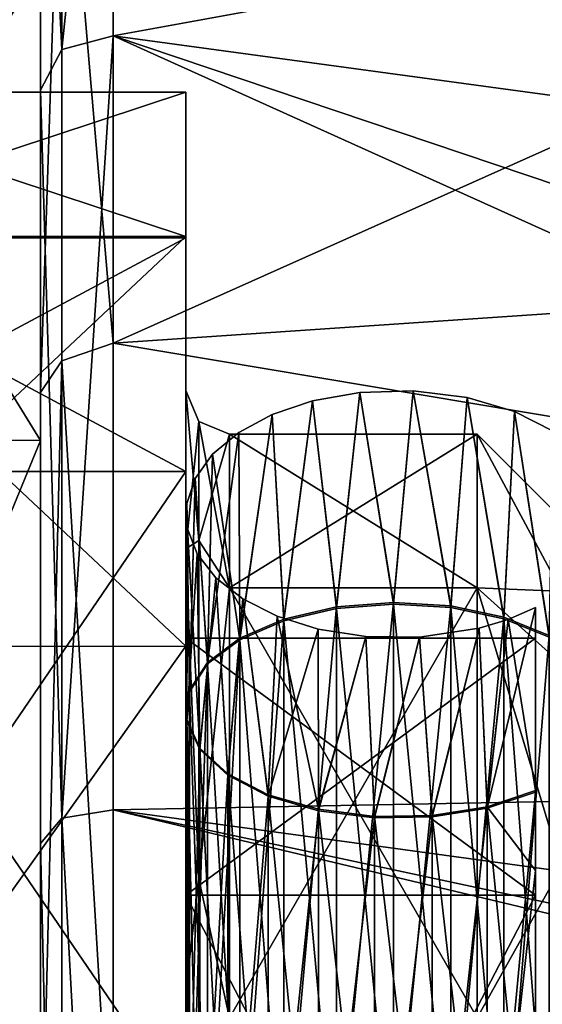
# Model space of a CAD drawing. Units: millimetres. Extents: x -175 to 60, y -30 to 196.
# Drawn here: x -29 to -26, y 7 to 13 of the extents above; entities that cross this region are included whole.
import ezdxf

# ---------------------------------------------------------------- set-up
doc = ezdxf.new("R2010")
doc.units = ezdxf.units.MM
doc.header["$LTSCALE"] = 65.185185
for name, color, linetype in [('144', 7, 'CONTINUOUS'), ('145', 7, 'CONTINUOUS'), ('66', 7, 'CONTINUOUS'), ('67', 7, 'CONTINUOUS'), ('68', 7, 'CONTINUOUS'), ('69', 7, 'CONTINUOUS'), ('726', 7, 'CONTINUOUS'), ('728', 7, 'CONTINUOUS'), ('729', 7, 'CONTINUOUS'), ('733', 7, 'CONTINUOUS'), ('735', 7, 'CONTINUOUS'), ('791', 7, 'CONTINUOUS'), ('792', 7, 'CONTINUOUS'), ('793', 7, 'CONTINUOUS'), ('794', 7, 'CONTINUOUS'), ('796', 7, 'CONTINUOUS'), ('797', 7, 'CONTINUOUS'), ('798', 7, 'CONTINUOUS'), ('82', 7, 'CONTINUOUS'), ('822', 7, 'CONTINUOUS'), ('823', 7, 'CONTINUOUS'), ('83', 7, 'CONTINUOUS')]:
    doc.layers.add(name, color=color, linetype=linetype)

msp = doc.modelspace()

# ---------------------------------------------------------------- linework, layer by layer
at = {"layer": '144', "color": 7, "linetype": 'CONTINUOUS', "true_color": 0x000000}
for points in [[(-26.8, 10.9367), (-27.1239, 10.8791), (-26.9604, 9.452, 5.4571), (-26.8, 10.9367)], [(-26.5688, 9.4829, 5.4749), (-26.8, 10.9367), (-26.9604, 9.452, 5.4571), (-26.5688, 9.4829, 5.4749)], [(-26.432, 10.9474), (-26.8, 10.9367), (-26.5688, 9.4829, 5.4749), (-26.432, 10.9474)], [(-26.1754, 9.4587, 5.461), (-26.432, 10.9474), (-26.5688, 9.4829, 5.4749), (-26.1754, 9.4587, 5.461)], [(-26.0614, 10.9013), (-26.432, 10.9474), (-26.1754, 9.4587, 5.461), (-26.0614, 10.9013)], [(-25.8096, 9.3812, 5.4162), (-26.0614, 10.9013), (-26.1754, 9.4587, 5.461), (-25.8096, 9.3812, 5.4162)], [(-25.7379, 10.806), (-26.0614, 10.9013), (-25.8096, 9.3812, 5.4162), (-25.7379, 10.806)], [(-27.1239, 10.8791), (-27.4008, 10.7857), (-27.3209, 9.3684, 5.4089), (-27.1239, 10.8791)], [(-26.9604, 9.452, 5.4571), (-27.1239, 10.8791), (-27.3209, 9.3684, 5.4089), (-26.9604, 9.452, 5.4571)], [(-27.4008, 10.7857), (-27.6312, 10.6623), (-27.6233, 9.2383, 5.3338), (-27.4008, 10.7857)], [(-27.3209, 9.3684, 5.4089), (-27.4008, 10.7857), (-27.6233, 9.2383, 5.3338), (-27.3209, 9.3684, 5.4089)], [(-25.4988, 9.2563, 5.3441), (-25.7379, 10.806), (-25.8096, 9.3812, 5.4162), (-25.4988, 9.2563, 5.3441)], [(-25.4705, 10.6704), (-25.7379, 10.806), (-25.4988, 9.2563, 5.3441), (-25.4705, 10.6704)], [(-27.6312, 10.6623), (-27.8105, 10.5136), (-27.6233, 9.2383, 5.3338), (-27.6312, 10.6623)], [(-27.8105, 10.5136), (-27.9312, 10.3467), (-27.8451, 9.0715, 5.2374), (-27.8105, 10.5136)], [(-27.6233, 9.2383, 5.3338), (-27.8105, 10.5136), (-27.8451, 9.0715, 5.2374), (-27.6233, 9.2383, 5.3338)], [(-27.9312, 10.3467), (-27.9881, 10.1734), (-27.9695, 8.8803, 5.1271), (-27.9312, 10.3467)], [(-27.8451, 9.0715, 5.2374), (-27.9312, 10.3467), (-27.9695, 8.8803, 5.1271), (-27.8451, 9.0715, 5.2374)], [(-27.9881, 10.1734), (-27.9835, 10.0002), (-27.9874, 8.6792, 5.0109), (-27.9881, 10.1734)], [(-27.9695, 8.8803, 5.1271), (-27.9881, 10.1734), (-27.9874, 8.6792, 5.0109), (-27.9695, 8.8803, 5.1271)], [(-27.9835, 10.0002), (-27.9174, 9.828), (-27.9874, 8.6792, 5.0109), (-27.9835, 10.0002)], [(-27.9874, 8.6792, 5.0109), (-27.9174, 9.828), (-27.8974, 8.4831, 4.8977), (-27.9874, 8.6792, 5.0109)], [(-27.9174, 9.828), (-27.7883, 9.6638), (-27.8974, 8.4831, 4.8977), (-27.9174, 9.828)], [(-27.8974, 8.4831, 4.8977), (-27.7883, 9.6638), (-27.7062, 8.3068, 4.7959), (-27.8974, 8.4831, 4.8977)], [(-27.7883, 9.6638), (-27.6021, 9.5189), (-27.7062, 8.3068, 4.7959), (-27.7883, 9.6638)], [(-27.7062, 8.3068, 4.7959), (-27.6021, 9.5189), (-27.4281, 8.1634, 4.7131), (-27.7062, 8.3068, 4.7959)], [(-27.6021, 9.5189), (-27.3662, 9.3998), (-27.4281, 8.1634, 4.7131), (-27.6021, 9.5189)], [(-26.5688, 9.4829, 5.4749), (-26.9604, 9.452, 5.4571), (-26.5688, 5.47, 9.4857), (-26.5688, 9.4829, 5.4749)], [(-26.1754, 9.4587, 5.461), (-26.5688, 9.4829, 5.4749), (-26.1754, 5.456, 9.4615), (-26.1754, 9.4587, 5.461)], [(-26.1754, 5.456, 9.4615), (-26.5688, 9.4829, 5.4749), (-26.5688, 5.47, 9.4857), (-26.1754, 5.456, 9.4615)], [(-26.9604, 9.452, 5.4571), (-27.3209, 9.3684, 5.4089), (-26.9604, 5.4522, 9.4549), (-26.9604, 9.452, 5.4571)], [(-26.5688, 5.47, 9.4857), (-26.9604, 9.452, 5.4571), (-26.9604, 5.4522, 9.4549), (-26.5688, 5.47, 9.4857)], [(-25.8096, 9.3812, 5.4162), (-26.1754, 9.4587, 5.461), (-25.8096, 5.4113, 9.384), (-25.8096, 9.3812, 5.4162)], [(-25.8096, 5.4113, 9.384), (-26.1754, 9.4587, 5.461), (-26.1754, 5.456, 9.4615), (-25.8096, 5.4113, 9.384)], [(-25.5936, 9.4588), (-25.5936, 8.1918, 4.7288), (-25.9252, 8.0814, 4.6658), (-25.5936, 9.4588)], [(-25.7806, 9.3778), (-25.5936, 9.4588), (-25.9252, 8.0814, 4.6658), (-25.7806, 9.3778)], [(-27.3209, 9.3684, 5.4089), (-27.6233, 9.2383, 5.3338), (-27.3209, 5.404, 9.3713), (-27.3209, 9.3684, 5.4089)], [(-27.3662, 9.3998), (-27.0845, 9.3112), (-27.4281, 8.1634, 4.7131), (-27.3662, 9.3998)], [(-26.9604, 5.4522, 9.4549), (-27.3209, 9.3684, 5.4089), (-27.3209, 5.404, 9.3713), (-26.9604, 5.4522, 9.4549)], [(-25.9797, 9.3173), (-25.7806, 9.3778), (-25.9252, 8.0814, 4.6658), (-25.9797, 9.3173)], [(-25.4988, 9.2563, 5.3441), (-25.8096, 9.3812, 5.4162), (-25.4988, 5.3393, 9.2591), (-25.4988, 9.2563, 5.3441)], [(-25.4988, 5.3393, 9.2591), (-25.8096, 9.3812, 5.4162), (-25.8096, 5.4113, 9.384), (-25.4988, 5.3393, 9.2591)], [(-27.4281, 8.1634, 4.7131), (-27.0845, 9.3112), (-27.0839, 8.0636, 4.6555), (-27.4281, 8.1634, 4.7131)], [(-27.0845, 9.3112), (-26.7587, 9.2593), (-27.0839, 8.0636, 4.6555), (-27.0845, 9.3112)], [(-26.3892, 9.2549), (-25.9797, 9.3173), (-26.3033, 8.021, 4.6309), (-26.3892, 9.2549)], [(-26.3033, 8.021, 4.6309), (-25.9797, 9.3173), (-25.9252, 8.0814, 4.6658), (-26.3033, 8.021, 4.6309)], [(-27.6233, 9.2383, 5.3338), (-27.8451, 9.0715, 5.2374), (-27.6233, 5.3289, 9.2411), (-27.6233, 9.2383, 5.3338)], [(-27.3209, 5.404, 9.3713), (-27.6233, 9.2383, 5.3338), (-27.6233, 5.3289, 9.2411), (-27.3209, 5.404, 9.3713)], [(-27.0839, 8.0636, 4.6555), (-26.7587, 9.2593), (-26.6994, 8.0149, 4.6274), (-27.0839, 8.0636, 4.6555)], [(-26.7587, 9.2593), (-26.3892, 9.2549), (-26.6994, 8.0149, 4.6274), (-26.7587, 9.2593)], [(-26.6994, 8.0149, 4.6274), (-26.3892, 9.2549), (-26.3033, 8.021, 4.6309), (-26.6994, 8.0149, 4.6274)], [(-27.8451, 9.0715, 5.2374), (-27.9695, 8.8803, 5.1271), (-27.8451, 5.2327, 9.0742), (-27.8451, 9.0715, 5.2374)], [(-27.6233, 5.3289, 9.2411), (-27.8451, 9.0715, 5.2374), (-27.8451, 5.2327, 9.0742), (-27.6233, 5.3289, 9.2411)], [(-27.9695, 8.8803, 5.1271), (-27.9874, 8.6792, 5.0109), (-27.9695, 5.1224, 8.883), (-27.9695, 8.8803, 5.1271)], [(-27.8451, 5.2327, 9.0742), (-27.9695, 8.8803, 5.1271), (-27.9695, 5.1224, 8.883), (-27.8451, 5.2327, 9.0742)], [(-27.9874, 8.6792, 5.0109), (-27.8974, 8.4831, 4.8977), (-27.9874, 5.0064, 8.6818), (-27.9874, 8.6792, 5.0109)], [(-27.9695, 5.1224, 8.883), (-27.9874, 8.6792, 5.0109), (-27.9874, 5.0064, 8.6818), (-27.9695, 5.1224, 8.883)], [(-27.9874, 5.0064, 8.6818), (-27.8974, 8.4831, 4.8977), (-27.8974, 4.8933, 8.4857), (-27.9874, 5.0064, 8.6818)], [(-27.8974, 8.4831, 4.8977), (-27.7062, 8.3068, 4.7959), (-27.8974, 4.8933, 8.4857), (-27.8974, 8.4831, 4.8977)], [(-27.8974, 4.8933, 8.4857), (-27.7062, 8.3068, 4.7959), (-27.7062, 4.7916, 8.3093), (-27.8974, 4.8933, 8.4857)], [(-27.7062, 8.3068, 4.7959), (-27.4281, 8.1634, 4.7131), (-27.7062, 4.7916, 8.3093), (-27.7062, 8.3068, 4.7959)], [(-25.5936, 8.1918, 4.7288), (-25.5936, 7.6526, 5.5593), (-25.9252, 4.6616, 8.0839), (-25.5936, 8.1918, 4.7288)], [(-25.9252, 8.0814, 4.6658), (-25.5936, 8.1918, 4.7288), (-25.9252, 4.6616, 8.0839), (-25.9252, 8.0814, 4.6658)], [(-27.7062, 4.7916, 8.3093), (-27.4281, 8.1634, 4.7131), (-27.4281, 4.7089, 8.1658), (-27.7062, 4.7916, 8.3093)], [(-27.4281, 8.1634, 4.7131), (-27.0839, 8.0636, 4.6555), (-27.4281, 4.7089, 8.1658), (-27.4281, 8.1634, 4.7131)], [(-27.4281, 4.7089, 8.1658), (-27.0839, 8.0636, 4.6555), (-27.0839, 4.6513, 8.066), (-27.4281, 4.7089, 8.1658)], [(-27.0839, 8.0636, 4.6555), (-26.6994, 8.0149, 4.6274), (-27.0839, 4.6513, 8.066), (-27.0839, 8.0636, 4.6555)], [(-26.3033, 8.021, 4.6309), (-25.9252, 8.0814, 4.6658), (-26.3033, 4.6267, 8.0235), (-26.3033, 8.021, 4.6309)], [(-26.3033, 4.6267, 8.0235), (-25.9252, 8.0814, 4.6658), (-25.9252, 4.6616, 8.0839), (-26.3033, 4.6267, 8.0235)], [(-27.0839, 4.6513, 8.066), (-26.6994, 8.0149, 4.6274), (-26.6994, 4.6232, 8.0174), (-27.0839, 4.6513, 8.066)], [(-26.6994, 8.0149, 4.6274), (-26.3033, 8.021, 4.6309), (-26.6994, 4.6232, 8.0174), (-26.6994, 8.0149, 4.6274)], [(-26.6994, 4.6232, 8.0174), (-26.3033, 8.021, 4.6309), (-26.3033, 4.6267, 8.0235), (-26.6994, 4.6232, 8.0174)], [(-25.5936, 7.6526, 5.5593), (-25.5936, 4.7247, 8.1942), (-25.9252, 4.6616, 8.0839), (-25.5936, 7.6526, 5.5593)]]:
    msp.add_3dface(points, dxfattribs=at)
at = {"layer": '145', "color": 7, "linetype": 'CONTINUOUS', "true_color": 0x000000}
for points in [[(-27.1239, 10.8791), (-26.8, 10.9367), (-26.9604, 9.4634, -5.4373), (-27.1239, 10.8791)], [(-26.9604, 9.4634, -5.4373), (-26.8, 10.9367), (-26.5688, 9.4943, -5.4551), (-26.9604, 9.4634, -5.4373)], [(-26.8, 10.9367), (-26.432, 10.9474), (-26.5688, 9.4943, -5.4551), (-26.8, 10.9367)], [(-26.5688, 9.4943, -5.4551), (-26.432, 10.9474), (-26.1754, 9.4701, -5.4411), (-26.5688, 9.4943, -5.4551)], [(-26.432, 10.9474), (-26.0614, 10.9013), (-26.1754, 9.4701, -5.4411), (-26.432, 10.9474)], [(-26.1754, 9.4701, -5.4411), (-26.0614, 10.9013), (-25.8096, 9.3925, -5.3966), (-26.1754, 9.4701, -5.4411)], [(-26.0614, 10.9013), (-25.7379, 10.806), (-25.8096, 9.3925, -5.3966), (-26.0614, 10.9013)], [(-27.4008, 10.7857), (-27.1239, 10.8791), (-27.3209, 9.3797, -5.3892), (-27.4008, 10.7857)], [(-27.3209, 9.3797, -5.3892), (-27.1239, 10.8791), (-26.9604, 9.4634, -5.4373), (-27.3209, 9.3797, -5.3892)], [(-27.6312, 10.6623), (-27.4008, 10.7857), (-27.6233, 9.2495, -5.3144), (-27.6312, 10.6623)], [(-27.6233, 9.2495, -5.3144), (-27.4008, 10.7857), (-27.3209, 9.3797, -5.3892), (-27.6233, 9.2495, -5.3144)], [(-25.8096, 9.3925, -5.3966), (-25.7379, 10.806), (-25.4988, 9.2675, -5.3247), (-25.8096, 9.3925, -5.3966)], [(-25.7379, 10.806), (-25.4705, 10.6704), (-25.4988, 9.2675, -5.3247), (-25.7379, 10.806)], [(-27.8105, 10.5136), (-27.6312, 10.6623), (-27.8451, 9.0824, -5.2184), (-27.8105, 10.5136)], [(-27.8451, 9.0824, -5.2184), (-27.6312, 10.6623), (-27.6233, 9.2495, -5.3144), (-27.8451, 9.0824, -5.2184)], [(-27.9312, 10.3467), (-27.8105, 10.5136), (-27.8451, 9.0824, -5.2184), (-27.9312, 10.3467)], [(-27.9881, 10.1734), (-27.9312, 10.3467), (-27.9695, 8.8911, -5.1085), (-27.9881, 10.1734)], [(-27.9695, 8.8911, -5.1085), (-27.9312, 10.3467), (-27.8451, 9.0824, -5.2184), (-27.9695, 8.8911, -5.1085)], [(-27.9835, 10.0002), (-27.9881, 10.1734), (-27.9874, 8.6897, -4.9928), (-27.9835, 10.0002)], [(-27.9874, 8.6897, -4.9928), (-27.9881, 10.1734), (-27.9695, 8.8911, -5.1085), (-27.9874, 8.6897, -4.9928)], [(-27.8974, 8.4934, -4.88), (-27.9835, 10.0002), (-27.9874, 8.6897, -4.9928), (-27.8974, 8.4934, -4.88)], [(-27.9174, 9.828), (-27.9835, 10.0002), (-27.8974, 8.4934, -4.88), (-27.9174, 9.828)], [(-27.7883, 9.6638), (-27.9174, 9.828), (-27.8974, 8.4934, -4.88), (-27.7883, 9.6638)], [(-27.7062, 8.3168, -4.7785), (-27.7883, 9.6638), (-27.8974, 8.4934, -4.88), (-27.7062, 8.3168, -4.7785)], [(-27.6021, 9.5189), (-27.7883, 9.6638), (-27.7062, 8.3168, -4.7785), (-27.6021, 9.5189)], [(-27.4281, 8.1732, -4.696), (-27.6021, 9.5189), (-27.7062, 8.3168, -4.7785), (-27.4281, 8.1732, -4.696)], [(-27.3662, 9.3998), (-27.6021, 9.5189), (-27.4281, 8.1732, -4.696), (-27.3662, 9.3998)], [(-26.9604, 9.4634, -5.4373), (-26.5688, 9.4943, -5.4551), (-26.9604, 5.472, -9.4434), (-26.9604, 9.4634, -5.4373)], [(-26.9604, 5.472, -9.4434), (-26.5688, 9.4943, -5.4551), (-26.5688, 5.4898, -9.4743), (-26.9604, 5.472, -9.4434)], [(-26.5688, 9.4943, -5.4551), (-26.1754, 9.4701, -5.4411), (-26.5688, 5.4898, -9.4743), (-26.5688, 9.4943, -5.4551)], [(-26.5688, 5.4898, -9.4743), (-26.1754, 9.4701, -5.4411), (-26.1754, 5.4758, -9.4501), (-26.5688, 5.4898, -9.4743)], [(-26.1754, 9.4701, -5.4411), (-25.8096, 9.3925, -5.3966), (-26.1754, 5.4758, -9.4501), (-26.1754, 9.4701, -5.4411)], [(-27.3209, 9.3797, -5.3892), (-26.9604, 9.4634, -5.4373), (-27.3209, 5.4236, -9.3599), (-27.3209, 9.3797, -5.3892)], [(-27.3209, 5.4236, -9.3599), (-26.9604, 9.4634, -5.4373), (-26.9604, 5.472, -9.4434), (-27.3209, 5.4236, -9.3599)], [(-25.5936, 8.2017, -4.7116), (-25.5936, 9.4588), (-25.7806, 9.3778), (-25.5936, 8.2017, -4.7116)], [(-27.6233, 9.2495, -5.3144), (-27.3209, 9.3797, -5.3892), (-27.6233, 5.3483, -9.23), (-27.6233, 9.2495, -5.3144)], [(-27.6233, 5.3483, -9.23), (-27.3209, 9.3797, -5.3892), (-27.3209, 5.4236, -9.3599), (-27.6233, 5.3483, -9.23)], [(-27.0839, 8.0733, -4.6386), (-27.3662, 9.3998), (-27.4281, 8.1732, -4.696), (-27.0839, 8.0733, -4.6386)], [(-27.0845, 9.3112), (-27.3662, 9.3998), (-27.0839, 8.0733, -4.6386), (-27.0845, 9.3112)], [(-26.1754, 5.4758, -9.4501), (-25.8096, 9.3925, -5.3966), (-25.8096, 5.431, -9.3727), (-26.1754, 5.4758, -9.4501)], [(-25.7806, 9.3778), (-25.9797, 9.3173), (-25.9252, 8.0912, -4.6489), (-25.7806, 9.3778)], [(-25.5936, 8.2017, -4.7116), (-25.7806, 9.3778), (-25.9252, 8.0912, -4.6489), (-25.5936, 8.2017, -4.7116)], [(-25.8096, 9.3925, -5.3966), (-25.4988, 9.2675, -5.3247), (-25.8096, 5.431, -9.3727), (-25.8096, 9.3925, -5.3966)], [(-26.7587, 9.2593), (-27.0845, 9.3112), (-27.0839, 8.0733, -4.6386), (-26.7587, 9.2593)], [(-25.9797, 9.3173), (-26.3892, 9.2549), (-26.3033, 8.0307, -4.6141), (-25.9797, 9.3173)], [(-25.9252, 8.0912, -4.6489), (-25.9797, 9.3173), (-26.3033, 8.0307, -4.6141), (-25.9252, 8.0912, -4.6489)], [(-25.8096, 5.431, -9.3727), (-25.4988, 9.2675, -5.3247), (-25.4988, 5.3587, -9.2479), (-25.8096, 5.431, -9.3727)], [(-27.8451, 9.0824, -5.2184), (-27.6233, 9.2495, -5.3144), (-27.8451, 5.2517, -9.0632), (-27.8451, 9.0824, -5.2184)], [(-27.8451, 5.2517, -9.0632), (-27.6233, 9.2495, -5.3144), (-27.6233, 5.3483, -9.23), (-27.8451, 5.2517, -9.0632)], [(-26.6994, 8.0246, -4.6106), (-26.7587, 9.2593), (-27.0839, 8.0733, -4.6386), (-26.6994, 8.0246, -4.6106)], [(-26.3892, 9.2549), (-26.7587, 9.2593), (-26.6994, 8.0246, -4.6106), (-26.3892, 9.2549)], [(-26.3033, 8.0307, -4.6141), (-26.3892, 9.2549), (-26.6994, 8.0246, -4.6106), (-26.3033, 8.0307, -4.6141)], [(-27.9695, 8.8911, -5.1085), (-27.8451, 9.0824, -5.2184), (-27.9695, 5.141, -8.8723), (-27.9695, 8.8911, -5.1085)], [(-27.9695, 5.141, -8.8723), (-27.8451, 9.0824, -5.2184), (-27.8451, 5.2517, -9.0632), (-27.9695, 5.141, -8.8723)], [(-27.9874, 8.6897, -4.9928), (-27.9695, 8.8911, -5.1085), (-27.9874, 5.0246, -8.6713), (-27.9874, 8.6897, -4.9928)], [(-27.9874, 5.0246, -8.6713), (-27.9695, 8.8911, -5.1085), (-27.9695, 5.141, -8.8723), (-27.9874, 5.0246, -8.6713)], [(-27.8974, 8.4934, -4.88), (-27.9874, 8.6897, -4.9928), (-27.8974, 4.9111, -8.4754), (-27.8974, 8.4934, -4.88)], [(-27.8974, 4.9111, -8.4754), (-27.9874, 8.6897, -4.9928), (-27.9874, 5.0246, -8.6713), (-27.8974, 4.9111, -8.4754)], [(-27.7062, 8.3168, -4.7785), (-27.8974, 8.4934, -4.88), (-27.7062, 4.809, -8.2993), (-27.7062, 8.3168, -4.7785)], [(-27.7062, 4.809, -8.2993), (-27.8974, 8.4934, -4.88), (-27.8974, 4.9111, -8.4754), (-27.7062, 4.809, -8.2993)], [(-27.4281, 8.1732, -4.696), (-27.7062, 8.3168, -4.7785), (-27.4281, 4.7259, -8.156), (-27.4281, 8.1732, -4.696)], [(-27.4281, 4.7259, -8.156), (-27.7062, 8.3168, -4.7785), (-27.7062, 4.809, -8.2993), (-27.4281, 4.7259, -8.156)], [(-25.5936, 7.6529, -5.559), (-25.5936, 8.2017, -4.7116), (-25.9252, 8.0912, -4.6489), (-25.5936, 7.6529, -5.559)], [(-27.0839, 8.0733, -4.6386), (-27.4281, 8.1732, -4.696), (-27.0839, 4.6682, -8.0563), (-27.0839, 8.0733, -4.6386)], [(-27.0839, 4.6682, -8.0563), (-27.4281, 8.1732, -4.696), (-27.4281, 4.7259, -8.156), (-27.0839, 4.6682, -8.0563)], [(-26.6994, 8.0246, -4.6106), (-27.0839, 8.0733, -4.6386), (-26.6994, 4.64, -8.0077), (-26.6994, 8.0246, -4.6106)], [(-26.6994, 4.64, -8.0077), (-27.0839, 8.0733, -4.6386), (-27.0839, 4.6682, -8.0563), (-26.6994, 4.64, -8.0077)], [(-25.9252, 8.0912, -4.6489), (-26.3033, 8.0307, -4.6141), (-25.9252, 4.6785, -8.0741), (-25.9252, 8.0912, -4.6489)], [(-25.5936, 4.7418, -8.1843), (-25.5936, 7.6529, -5.559), (-25.9252, 8.0912, -4.6489), (-25.5936, 4.7418, -8.1843)], [(-25.5936, 4.7418, -8.1843), (-25.9252, 8.0912, -4.6489), (-25.9252, 4.6785, -8.0741), (-25.5936, 4.7418, -8.1843)], [(-26.3033, 8.0307, -4.6141), (-26.6994, 8.0246, -4.6106), (-26.3033, 4.6435, -8.0137), (-26.3033, 8.0307, -4.6141)], [(-26.3033, 4.6435, -8.0137), (-26.6994, 8.0246, -4.6106), (-26.6994, 4.64, -8.0077), (-26.3033, 4.6435, -8.0137)], [(-25.9252, 4.6785, -8.0741), (-26.3033, 8.0307, -4.6141), (-26.3033, 4.6435, -8.0137), (-25.9252, 4.6785, -8.0741)]]:
    msp.add_3dface(points, dxfattribs=at)
at = {"layer": '66', "color": 7, "linetype": 'CONTINUOUS', "true_color": 0xffcf6f}
for points in [[(-25.5936, 9.25), (-25.5936, 7.483, 5.4372), (-25.5936, 9.4588), (-25.5936, 9.25)], [(-25.5936, 9.25), (-25.5936, 9.4588), (-25.5936, 8.2017, -4.7116), (-25.5936, 9.25)], [(-25.5936, 9.4588), (-25.5936, 7.483, 5.4372), (-25.5936, 8.1918, 4.7288), (-25.5936, 9.4588)], [(-25.5936, 7.483, -5.4372), (-25.5936, 9.25), (-25.5936, 8.2017, -4.7116), (-25.5936, 7.483, -5.4372)], [(-25.5936, 7.6529, -5.559), (-25.5936, 7.483, -5.4372), (-25.5936, 8.2017, -4.7116), (-25.5936, 7.6529, -5.559)], [(-25.5936, 8.1918, 4.7288), (-25.5936, 7.483, 5.4372), (-25.5936, 7.6526, 5.5593), (-25.5936, 8.1918, 4.7288)], [(-25.5936, 4.7418, -8.1843), (-25.5936, 7.483, -5.4372), (-25.5936, 7.6529, -5.559), (-25.5936, 4.7418, -8.1843)], [(-25.5936, 7.483, 5.4372), (-25.5936, 2.8591, 8.797), (-25.5936, 7.6526, 5.5593), (-25.5936, 7.483, 5.4372)], [(-25.5936, 7.6526, 5.5593), (-25.5936, 2.8591, 8.797), (-25.5936, 4.7247, 8.1942), (-25.5936, 7.6526, 5.5593)], [(-25.5936, 2.8591, -8.797), (-25.5936, 7.483, -5.4372), (-25.5936, 4.7418, -8.1843), (-25.5936, 2.8591, -8.797)]]:
    msp.add_3dface(points, dxfattribs=at)
at = {"layer": '67', "color": 7, "linetype": 'CONTINUOUS', "true_color": 0xffcf6f}
for points in [[(-25.5936, 7.483, 5.4372), (-25.5936, 9.25), (-27.9936, 7.483, 5.4372), (-25.5936, 7.483, 5.4372)], [(-27.9936, 7.483, 5.4372), (-25.5936, 9.25), (-27.9936, 9.25), (-27.9936, 7.483, 5.4372)], [(-25.5936, 2.8591, 8.797), (-25.5936, 7.483, 5.4372), (-27.9936, 2.8591, 8.797), (-25.5936, 2.8591, 8.797)], [(-27.9936, 2.8591, 8.797), (-25.5936, 7.483, 5.4372), (-27.9936, 7.483, 5.4372), (-27.9936, 2.8591, 8.797)]]:
    msp.add_3dface(points, dxfattribs=at)
at = {"layer": '68', "color": 7, "linetype": 'CONTINUOUS', "true_color": 0xffcf6f}
for points in [[(-27.9936, 9.25), (-27.9936, 12), (-27.9936, 10.3927, 5.9992), (-27.9936, 9.25)], [(-27.9936, 12), (-27.9936, 9.25), (-27.9936, 7.483, -5.4372), (-27.9936, 12)], [(-27.9936, 10.3927, -5.9992), (-27.9936, 12), (-27.9936, 7.483, -5.4372), (-27.9936, 10.3927, -5.9992)], [(-27.9936, 2.8591, 8.797), (-27.9936, 7.483, 5.4372), (-27.9936, 10.3927, 5.9992), (-27.9936, 2.8591, 8.797)], [(-27.9936, 6.0005, 10.3918), (-27.9936, 2.8591, 8.797), (-27.9936, 10.3927, 5.9992), (-27.9936, 6.0005, 10.3918)], [(-27.9936, 7.483, 5.4372), (-27.9936, 9.25), (-27.9936, 10.3927, 5.9992), (-27.9936, 7.483, 5.4372)], [(-27.9936, 6.0005, -10.3918), (-27.9936, 10.3927, -5.9992), (-27.9936, 2.8591, -8.797), (-27.9936, 6.0005, -10.3918)], [(-27.9936, 2.8591, -8.797), (-27.9936, 10.3927, -5.9992), (-27.9936, 7.483, -5.4372), (-27.9936, 2.8591, -8.797)]]:
    msp.add_3dface(points, dxfattribs=at)
at = {"layer": '69', "color": 7, "linetype": 'CONTINUOUS', "true_color": 0xffcf6f}
for points in [[(-27.9936, 10.3927, 5.9992), (-27.9936, 12), (-30.9936, 10.3927, 5.9992), (-27.9936, 10.3927, 5.9992)], [(-30.9936, 10.3927, 5.9992), (-27.9936, 12), (-30.9936, 12), (-30.9936, 10.3927, 5.9992)], [(-27.9936, 6.0005, 10.3918), (-27.9936, 10.3927, 5.9992), (-30.9936, 6.0005, 10.3918), (-27.9936, 6.0005, 10.3918)], [(-30.9936, 6.0005, 10.3918), (-27.9936, 10.3927, 5.9992), (-30.9936, 10.3927, 5.9992), (-30.9936, 6.0005, 10.3918)]]:
    msp.add_3dface(points, dxfattribs=at)
at = {"layer": '726', "color": 7, "linetype": 'CONTINUOUS'}
for points in [[(-28.4936, 16.6824, -5.2866), (-23.8849, 14.2258, -10.192), (-28.4936, 13.3866, -11.2717), (-28.4936, 16.6824, -5.2866)], [(-28.4936, 11.2761, 13.3827), (-23.2768, 13.6082, 11.003), (-28.4936, 15.536, 8.055), (-28.4936, 11.2761, 13.3827)], [(-23.8849, 14.2258, -10.192), (-22.1775, 12.5269, -12.22), (-28.4936, 13.3866, -11.2717), (-23.8849, 14.2258, -10.192)], [(-21.355, 11.7582, 12.9612), (-23.2768, 13.6082, 11.003), (-28.4936, 11.2761, 13.3827), (-21.355, 11.7582, 12.9612)], [(-22.1775, 12.5269, -12.22), (-19.97, 10.5156, -13.9884), (-28.4936, 13.3866, -11.2717), (-22.1775, 12.5269, -12.22)], [(-19.97, 10.5156, -13.9884), (-17.1848, 8.2859, -15.4142), (-28.4936, 13.3866, -11.2717), (-19.97, 10.5156, -13.9884)], [(-28.4936, 13.3866, -11.2717), (-17.1848, 8.2859, -15.4142), (-28.4936, 8.0699, -15.5283), (-28.4936, 13.3866, -11.2717)], [(-18.9679, 9.677, 14.5809), (-21.355, 11.7582, 12.9612), (-28.4936, 11.2761, 13.3827), (-18.9679, 9.677, 14.5809)], [(-28.4936, 5.2855, 16.6826), (-18.9679, 9.677, 14.5809), (-28.4936, 11.2761, 13.3827), (-28.4936, 5.2855, 16.6826)], [(-16.0234, 7.4523, 15.8339), (-18.9679, 9.677, 14.5809), (-28.4936, 5.2855, 16.6826), (-16.0234, 7.4523, 15.8339)], [(-17.1848, 8.2859, -15.4142), (-13.8505, 6.0636, -16.416), (-28.4936, 8.0699, -15.5283), (-17.1848, 8.2859, -15.4142)], [(-13.8505, 6.0636, -16.416), (-10.1507, 4.1479, -17.0014), (-28.4936, 8.0699, -15.5283), (-13.8505, 6.0636, -16.416)], [(-10.1507, 4.1479, -17.0014), (-6.321, 2.7843, -17.2772), (-28.4936, 8.0699, -15.5283), (-10.1507, 4.1479, -17.0014)], [(-6.321, 2.7843, -17.2772), (-28.4936, 1.5252, -17.4335), (-28.4936, 8.0699, -15.5283), (-6.321, 2.7843, -17.2772)], [(-12.5727, 5.3341, 16.6672), (-16.0234, 7.4523, 15.8339), (-28.4936, 5.2855, 16.6826), (-12.5727, 5.3341, 16.6672)]]:
    msp.add_3dface(points, dxfattribs=at)
at = {"layer": '728', "color": 7, "linetype": 'CONTINUOUS'}
for points in [[(-28.4936, 16.6824, -5.2866), (-28.4936, 13.3866, -11.2717), (-28.8471, 13.2936, -11.1547), (-28.4936, 16.6824, -5.2866)], [(-28.4936, 16.6824, -5.2866), (-28.8471, 13.2936, -11.1547), (-28.8471, 16.5504, -5.2184), (-28.4936, 16.6824, -5.2866)], [(-28.8471, 13.2936, -11.1547), (-28.9936, 16.2082, -5.1238), (-28.8471, 16.5504, -5.2184), (-28.8471, 13.2936, -11.1547)], [(-28.9936, 13.0135, -10.9375), (-28.9936, 16.2082, -5.1238), (-28.8471, 13.2936, -11.1547), (-28.9936, 13.0135, -10.9375)], [(-28.4936, 11.2761, 13.3827), (-28.4936, 15.536, 8.055), (-28.8471, 15.3928, 8.0129), (-28.4936, 11.2761, 13.3827)], [(-28.9936, 15.0827, 7.84), (-28.9936, 10.9367, 13.0134), (-28.8471, 15.3928, 8.0129), (-28.9936, 15.0827, 7.84)], [(-28.8471, 15.3928, 8.0129), (-28.9936, 10.9367, 13.0134), (-28.8471, 11.1547, 13.2935), (-28.8471, 15.3928, 8.0129)], [(-28.4936, 11.2761, 13.3827), (-28.8471, 15.3928, 8.0129), (-28.8471, 11.1547, 13.2935), (-28.4936, 11.2761, 13.3827)], [(-28.4936, 13.3866, -11.2717), (-28.4936, 8.0699, -15.5283), (-28.8471, 8.013, -15.3929), (-28.4936, 13.3866, -11.2717)], [(-28.4936, 13.3866, -11.2717), (-28.8471, 8.013, -15.3929), (-28.8471, 13.2936, -11.1547), (-28.4936, 13.3866, -11.2717)], [(-28.8471, 8.013, -15.3929), (-28.9936, 13.0135, -10.9375), (-28.8471, 13.2936, -11.1547), (-28.8471, 8.013, -15.3929)], [(-28.9936, 7.8385, -15.0844), (-28.9936, 13.0135, -10.9375), (-28.8471, 8.013, -15.3929), (-28.9936, 7.8385, -15.0844)], [(-28.4936, 5.2855, 16.6826), (-28.4936, 11.2761, 13.3827), (-28.8471, 11.1547, 13.2935), (-28.4936, 5.2855, 16.6826)], [(-28.9936, 10.9367, 13.0134), (-28.9936, 5.1232, 16.208), (-28.8471, 11.1547, 13.2935), (-28.9936, 10.9367, 13.0134)], [(-28.8471, 11.1547, 13.2935), (-28.9936, 5.1232, 16.208), (-28.8471, 5.2183, 16.5503), (-28.8471, 11.1547, 13.2935)], [(-28.4936, 5.2855, 16.6826), (-28.8471, 11.1547, 13.2935), (-28.8471, 5.2183, 16.5503), (-28.4936, 5.2855, 16.6826)], [(-28.4936, 8.0699, -15.5283), (-28.4936, 1.5252, -17.4335), (-28.8471, 8.013, -15.3929), (-28.4936, 8.0699, -15.5283)], [(-28.8473, 1.5125, -17.2875), (-28.9936, 7.8385, -15.0844), (-28.8471, 8.013, -15.3929), (-28.8473, 1.5125, -17.2875)], [(-28.4936, 1.5252, -17.4335), (-28.8473, 1.5125, -17.2875), (-28.8471, 8.013, -15.3929), (-28.4936, 1.5252, -17.4335)], [(-28.8473, 1.5125, -17.2875), (-28.9936, 1.4817, -16.9356), (-28.9936, 7.8385, -15.0844), (-28.8473, 1.5125, -17.2875)]]:
    msp.add_3dface(points, dxfattribs=at)
at = {"layer": '729', "color": 7, "linetype": 'CONTINUOUS'}
for points in [[(-28.9936, 16.2082, -5.1238), (-28.9936, 13.0135, -10.9375), (-28.9936, 13.8567, -5.7425), (-28.9936, 16.2082, -5.1238)], [(-28.9936, 10.9367, 13.0134), (-28.9936, 15.0827, 7.84), (-28.9936, 10.606, 10.606), (-28.9936, 10.9367, 13.0134)], [(-28.9936, 10.606, 10.606), (-28.9936, 15.0827, 7.84), (-28.9936, 13.8567, 5.7425), (-28.9936, 10.606, 10.606)], [(-28.9936, 13.8567, -5.7425), (-28.9936, 13.0135, -10.9375), (-28.9936, 10.606, -10.606), (-28.9936, 13.8567, -5.7425)], [(-28.9936, 13.0135, -10.9375), (-28.9936, 7.8385, -15.0844), (-28.9936, 5.7425, -13.8567), (-28.9936, 13.0135, -10.9375)], [(-28.9936, 10.606, -10.606), (-28.9936, 13.0135, -10.9375), (-28.9936, 5.7425, -13.8567), (-28.9936, 10.606, -10.606)], [(-28.9936, 5.1232, 16.208), (-28.9936, 10.9367, 13.0134), (-28.9936, 0, 15), (-28.9936, 5.1232, 16.208)], [(-28.9936, 0, 15), (-28.9936, 10.9367, 13.0134), (-28.9936, 5.7425, 13.8567), (-28.9936, 0, 15)], [(-28.9936, 5.7425, 13.8567), (-28.9936, 10.9367, 13.0134), (-28.9936, 10.606, 10.606), (-28.9936, 5.7425, 13.8567)], [(-28.9936, 1.4817, -16.9356), (-28.9936, -5.1034, -16.2159), (-28.9936, 7.8385, -15.0844), (-28.9936, 1.4817, -16.9356)], [(-28.9936, 7.8385, -15.0844), (-28.9936, -5.1034, -16.2159), (-28.9936, 0, -15), (-28.9936, 7.8385, -15.0844)], [(-28.9936, 5.7425, -13.8567), (-28.9936, 7.8385, -15.0844), (-28.9936, 0, -15), (-28.9936, 5.7425, -13.8567)]]:
    msp.add_3dface(points, dxfattribs=at)
at = {"layer": '733', "color": 7, "linetype": 'CONTINUOUS'}
for points in [[(-28.9936, 13.8567, -5.7425), (-28.9936, 10.606, -10.606), (-30.9936, 13.8564, -5.7418), (-28.9936, 13.8567, -5.7425)], [(-30.9936, 13.8564, -5.7418), (-28.9936, 10.606, -10.606), (-30.9936, 10.6085, -10.6038), (-30.9936, 13.8564, -5.7418)], [(-28.9936, 10.606, -10.606), (-28.9936, 5.7425, -13.8567), (-30.9936, 10.6085, -10.6038), (-28.9936, 10.606, -10.606)], [(-30.9936, 10.6085, -10.6038), (-28.9936, 5.7425, -13.8567), (-30.9936, 5.7375, -13.8591), (-30.9936, 10.6085, -10.6038)]]:
    msp.add_3dface(points, dxfattribs=at)
at = {"layer": '735', "color": 7, "linetype": 'CONTINUOUS'}
for points in [[(-28.9936, 10.606, 10.606), (-28.9936, 13.8567, 5.7425), (-30.9936, 10.6085, 10.6038), (-28.9936, 10.606, 10.606)], [(-28.9936, 13.8567, 5.7425), (-30.9936, 13.8564, 5.7418), (-30.9936, 10.6085, 10.6038), (-28.9936, 13.8567, 5.7425)], [(-28.9936, 10.606, 10.606), (-30.9936, 10.6085, 10.6038), (-30.9936, 5.7375, 13.8591), (-28.9936, 10.606, 10.606)], [(-28.9936, 5.7425, 13.8567), (-28.9936, 10.606, 10.606), (-30.9936, 5.7375, 13.8591), (-28.9936, 5.7425, 13.8567)]]:
    msp.add_3dface(points, dxfattribs=at)
at = {"layer": '791', "color": 7, "linetype": 'CONTINUOUS'}
for points in [[(-25.9936, 9.5953, -4.6209), (-24.8936, 9.55), (-25.9936, 10.65), (-25.9936, 9.5953, -4.6209)], [(-24.8936, 8.6043, -4.1436), (-24.8936, 9.55), (-25.9936, 9.5953, -4.6209), (-24.8936, 8.6043, -4.1436)], [(-25.9936, 6.6402, -8.3265), (-24.8936, 8.6043, -4.1436), (-25.9936, 9.5953, -4.6209), (-25.9936, 6.6402, -8.3265)], [(-24.8936, 5.9543, -7.4665), (-24.8936, 8.6043, -4.1436), (-25.9936, 6.6402, -8.3265), (-24.8936, 5.9543, -7.4665)]]:
    msp.add_3dface(points, dxfattribs=at)
at = {"layer": '792', "color": 7, "linetype": 'CONTINUOUS'}
for points in [[(-25.9936, 9.5953, -4.6209), (-25.9936, 10.65), (-27.6936, 9.5953, -4.6209), (-25.9936, 9.5953, -4.6209)], [(-27.6936, 9.5953, -4.6209), (-25.9936, 10.65), (-27.6936, 10.65), (-27.6936, 9.5953, -4.6209)], [(-25.9936, 6.6402, -8.3265), (-25.9936, 9.5953, -4.6209), (-27.6936, 6.6402, -8.3265), (-25.9936, 6.6402, -8.3265)], [(-27.6936, 6.6402, -8.3265), (-25.9936, 9.5953, -4.6209), (-27.6936, 9.5953, -4.6209), (-27.6936, 6.6402, -8.3265)]]:
    msp.add_3dface(points, dxfattribs=at)
at = {"layer": '793', "color": 7, "linetype": 'CONTINUOUS'}
for points in [[(-27.9936, 10.95), (-27.9936, 13), (-27.9936, 12.0089, -4.9762), (-27.9936, 10.95)], [(-27.9936, 13), (-27.9936, 10.95), (-27.9936, 9.8636, 4.7533), (-27.9936, 13)], [(-27.9936, 12.0089, 4.9762), (-27.9936, 13), (-27.9936, 9.8636, 4.7533), (-27.9936, 12.0089, 4.9762)], [(-27.9936, 9.8636, -4.7533), (-27.9936, 10.95), (-27.9936, 12.0089, -4.9762), (-27.9936, 9.8636, -4.7533)], [(-27.9936, 6.8274, -8.5594), (-27.9936, 9.8636, -4.7533), (-27.9936, 12.0089, -4.9762), (-27.9936, 6.8274, -8.5594)], [(-27.9936, 9.194, -9.1899), (-27.9936, 6.8274, -8.5594), (-27.9936, 12.0089, -4.9762), (-27.9936, 9.194, -9.1899)], [(-27.9936, 9.194, 9.1899), (-27.9936, 12.0089, 4.9762), (-27.9936, 6.8274, 8.5594), (-27.9936, 9.194, 9.1899)], [(-27.9936, 6.8274, 8.5594), (-27.9936, 12.0089, 4.9762), (-27.9936, 9.8636, 4.7533), (-27.9936, 6.8274, 8.5594)], [(-27.9936, 2.4393, -10.6745), (-27.9936, 6.8274, -8.5594), (-27.9936, 9.194, -9.1899), (-27.9936, 2.4393, -10.6745)], [(-27.9936, 4.9725, -12.0112), (-27.9936, 2.4393, -10.6745), (-27.9936, 9.194, -9.1899), (-27.9936, 4.9725, -12.0112)], [(-27.9936, 4.9725, 12.0112), (-27.9936, 9.194, 9.1899), (-27.9936, 2.4393, 10.6745), (-27.9936, 4.9725, 12.0112)], [(-27.9936, 2.4393, 10.6745), (-27.9936, 9.194, 9.1899), (-27.9936, 6.8274, 8.5594), (-27.9936, 2.4393, 10.6745)]]:
    msp.add_3dface(points, dxfattribs=at)
at = {"layer": '794', "color": 7, "linetype": 'CONTINUOUS'}
for points in [[(-30.9936, 13), (-30.9936, 12.0092, -4.9768), (-27.9936, 13), (-30.9936, 13)], [(-27.9936, 13), (-30.9936, 12.0092, -4.9768), (-27.9936, 12.0089, -4.9762), (-27.9936, 13)], [(-30.9936, 12.0092, -4.9768), (-30.9936, 9.1918, -9.1918), (-27.9936, 12.0089, -4.9762), (-30.9936, 12.0092, -4.9768)], [(-30.9936, 9.1918, -9.1918), (-27.9936, 9.194, -9.1899), (-27.9936, 12.0089, -4.9762), (-30.9936, 9.1918, -9.1918)], [(-30.9936, 9.1918, -9.1918), (-30.9936, 4.9768, -12.0092), (-27.9936, 9.194, -9.1899), (-30.9936, 9.1918, -9.1918)], [(-30.9936, 4.9768, -12.0092), (-27.9936, 4.9725, -12.0112), (-27.9936, 9.194, -9.1899), (-30.9936, 4.9768, -12.0092)]]:
    msp.add_3dface(points, dxfattribs=at)
at = {"layer": '796', "color": 7, "linetype": 'CONTINUOUS'}
for points in [[(-25.9936, 10.65), (-24.8936, 9.55), (-24.8936, 8.6043, 4.1436), (-25.9936, 10.65)], [(-25.9936, 10.65), (-24.8936, 8.6043, 4.1436), (-25.9936, 9.5953, 4.6209), (-25.9936, 10.65)], [(-24.8936, 8.6043, 4.1436), (-24.8936, 5.9543, 7.4665), (-25.9936, 9.5953, 4.6209), (-24.8936, 8.6043, 4.1436)], [(-25.9936, 9.5953, 4.6209), (-24.8936, 5.9543, 7.4665), (-25.9936, 6.6402, 8.3265), (-25.9936, 9.5953, 4.6209)]]:
    msp.add_3dface(points, dxfattribs=at)
at = {"layer": '797', "color": 7, "linetype": 'CONTINUOUS'}
for points in [[(-27.6936, 10.65), (-25.9936, 10.65), (-25.9936, 9.5953, 4.6209), (-27.6936, 10.65)], [(-27.6936, 10.65), (-25.9936, 9.5953, 4.6209), (-27.6936, 9.5953, 4.6209), (-27.6936, 10.65)], [(-25.9936, 9.5953, 4.6209), (-25.9936, 6.6402, 8.3265), (-27.6936, 9.5953, 4.6209), (-25.9936, 9.5953, 4.6209)], [(-27.6936, 9.5953, 4.6209), (-25.9936, 6.6402, 8.3265), (-27.6936, 6.6402, 8.3265), (-27.6936, 9.5953, 4.6209)]]:
    msp.add_3dface(points, dxfattribs=at)
at = {"layer": '798', "color": 7, "linetype": 'CONTINUOUS'}
for points in [[(-30.9936, 12.0092, 4.9768), (-30.9936, 13), (-27.9936, 12.0089, 4.9762), (-30.9936, 12.0092, 4.9768)], [(-30.9936, 13), (-27.9936, 13), (-27.9936, 12.0089, 4.9762), (-30.9936, 13)], [(-30.9936, 9.1918, 9.1918), (-30.9936, 12.0092, 4.9768), (-27.9936, 9.194, 9.1899), (-30.9936, 9.1918, 9.1918)], [(-30.9936, 12.0092, 4.9768), (-27.9936, 12.0089, 4.9762), (-27.9936, 9.194, 9.1899), (-30.9936, 12.0092, 4.9768)], [(-30.9936, 9.1918, 9.1918), (-27.9936, 9.194, 9.1899), (-27.9936, 4.9725, 12.0112), (-30.9936, 9.1918, 9.1918)], [(-30.9936, 4.9768, 12.0092), (-30.9936, 9.1918, 9.1918), (-27.9936, 4.9725, 12.0112), (-30.9936, 4.9768, 12.0092)]]:
    msp.add_3dface(points, dxfattribs=at)
at = {"layer": '82', "color": 7, "linetype": 'CONTINUOUS', "true_color": 0xffcf6f}
for points in [[(-25.5936, 9.25), (-25.5936, 7.483, -5.4372), (-27.9936, 9.25), (-25.5936, 9.25)], [(-27.9936, 9.25), (-25.5936, 7.483, -5.4372), (-27.9936, 7.483, -5.4372), (-27.9936, 9.25)], [(-25.5936, 7.483, -5.4372), (-25.5936, 2.8591, -8.797), (-27.9936, 7.483, -5.4372), (-25.5936, 7.483, -5.4372)], [(-25.5936, 2.8591, -8.797), (-27.9936, 2.8591, -8.797), (-27.9936, 7.483, -5.4372), (-25.5936, 2.8591, -8.797)]]:
    msp.add_3dface(points, dxfattribs=at)
at = {"layer": '822', "color": 7, "linetype": 'CONTINUOUS'}
for points in [[(-27.9057, 10.7379), (-27.9936, 10.95), (-27.9936, 9.8636, -4.7533), (-27.9057, 10.7379)], [(-27.9057, 9.9205, -4.1092), (-27.9057, 10.7379), (-27.9936, 9.8636, -4.7533), (-27.9057, 9.9205, -4.1092)], [(-27.9057, 9.9205, -4.1092), (-27.6936, 10.65), (-27.9057, 10.7379), (-27.9057, 9.9205, -4.1092)], [(-27.6936, 9.5953, -4.6209), (-27.6936, 10.65), (-27.9057, 9.9205, -4.1092), (-27.6936, 9.5953, -4.6209)], [(-27.9057, 7.5928, -7.5928), (-27.9057, 9.9205, -4.1092), (-27.9936, 9.8636, -4.7533), (-27.9057, 7.5928, -7.5928)], [(-27.9057, 7.5928, -7.5928), (-27.6936, 9.5953, -4.6209), (-27.9057, 9.9205, -4.1092), (-27.9057, 7.5928, -7.5928)], [(-27.9936, 6.8274, -8.5594), (-27.9057, 7.5928, -7.5928), (-27.9936, 9.8636, -4.7533), (-27.9936, 6.8274, -8.5594)], [(-27.6936, 6.6402, -8.3265), (-27.6936, 9.5953, -4.6209), (-27.9057, 7.5928, -7.5928), (-27.6936, 6.6402, -8.3265)], [(-27.9057, 4.1092, -9.9205), (-27.9057, 7.5928, -7.5928), (-27.9936, 6.8274, -8.5594), (-27.9057, 4.1092, -9.9205)], [(-27.9057, 4.1092, -9.9205), (-27.6936, 6.6402, -8.3265), (-27.9057, 7.5928, -7.5928), (-27.9057, 4.1092, -9.9205)], [(-27.9936, 2.4393, -10.6745), (-27.9057, 4.1092, -9.9205), (-27.9936, 6.8274, -8.5594), (-27.9936, 2.4393, -10.6745)]]:
    msp.add_3dface(points, dxfattribs=at)
at = {"layer": '823', "color": 7, "linetype": 'CONTINUOUS'}
for points in [[(-27.9936, 10.95), (-27.9057, 10.7379), (-27.9057, 9.9205, 4.1092), (-27.9936, 10.95)], [(-27.9936, 9.8636, 4.7533), (-27.9936, 10.95), (-27.9057, 9.9205, 4.1092), (-27.9936, 9.8636, 4.7533)], [(-27.9057, 10.7379), (-27.6936, 10.65), (-27.6936, 9.5953, 4.6209), (-27.9057, 10.7379)], [(-27.9057, 10.7379), (-27.6936, 9.5953, 4.6209), (-27.9057, 9.9205, 4.1092), (-27.9057, 10.7379)], [(-27.9936, 9.8636, 4.7533), (-27.9057, 9.9205, 4.1092), (-27.9057, 7.5928, 7.5928), (-27.9936, 9.8636, 4.7533)], [(-27.9057, 9.9205, 4.1092), (-27.6936, 9.5953, 4.6209), (-27.9057, 7.5928, 7.5928), (-27.9057, 9.9205, 4.1092)], [(-27.9936, 6.8274, 8.5594), (-27.9936, 9.8636, 4.7533), (-27.9057, 7.5928, 7.5928), (-27.9936, 6.8274, 8.5594)], [(-27.6936, 9.5953, 4.6209), (-27.6936, 6.6402, 8.3265), (-27.9057, 7.5928, 7.5928), (-27.6936, 9.5953, 4.6209)], [(-27.9936, 6.8274, 8.5594), (-27.9057, 7.5928, 7.5928), (-27.9057, 4.1092, 9.9205), (-27.9936, 6.8274, 8.5594)], [(-27.9057, 7.5928, 7.5928), (-27.6936, 6.6402, 8.3265), (-27.9057, 4.1092, 9.9205), (-27.9057, 7.5928, 7.5928)], [(-27.9936, 2.4393, 10.6745), (-27.9936, 6.8274, 8.5594), (-27.9057, 4.1092, 9.9205), (-27.9936, 2.4393, 10.6745)]]:
    msp.add_3dface(points, dxfattribs=at)
at = {"layer": '83', "color": 7, "linetype": 'CONTINUOUS', "true_color": 0xffcf6f}
for points in [[(-27.9936, 12), (-27.9936, 10.3927, -5.9992), (-30.9936, 12), (-27.9936, 12)], [(-30.9936, 12), (-27.9936, 10.3927, -5.9992), (-30.9936, 10.3927, -5.9992), (-30.9936, 12)], [(-27.9936, 10.3927, -5.9992), (-27.9936, 6.0005, -10.3918), (-30.9936, 10.3927, -5.9992), (-27.9936, 10.3927, -5.9992)], [(-27.9936, 6.0005, -10.3918), (-30.9936, 6.0005, -10.3918), (-30.9936, 10.3927, -5.9992), (-27.9936, 6.0005, -10.3918)]]:
    msp.add_3dface(points, dxfattribs=at)

doc.saveas('drawing.dxf')
